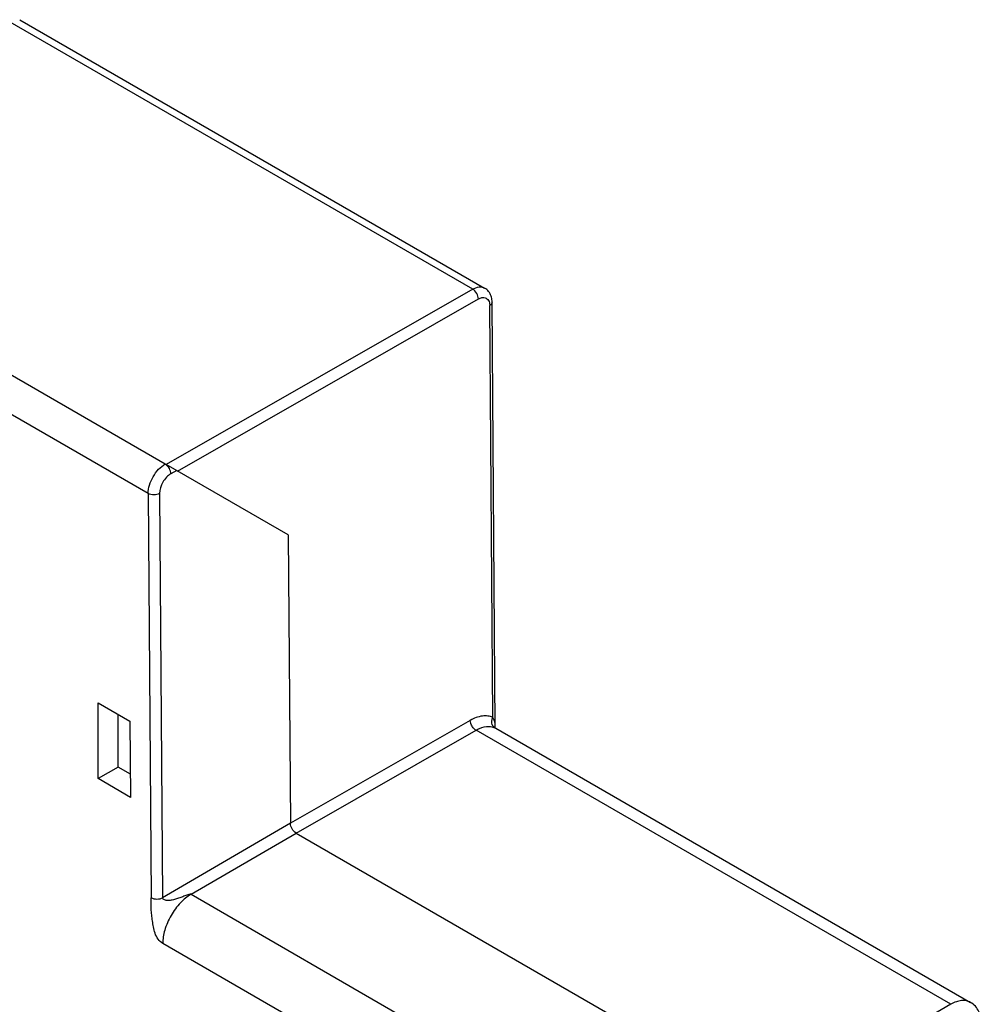
# Model space of a CAD drawing. Units: millimetres. Extents: x 0 to 420, y 0 to 297.
# Drawn here: x 315 to 351, y 199 to 235 of the extents above; entities that cross this region are included whole.
import ezdxf

# ---------------------------------------------------------------- set-up
doc = ezdxf.new("R2010")
doc.units = ezdxf.units.MM
doc.header["$LTSCALE"] = 23.1
doc.layers.get('0').update_dxf_attribs({"linetype": 'CONTINUOUS'})

msp = doc.modelspace()

# ---------------------------------------------------------------- linework, layer by layer
at = {"color": 9, "linetype": 'Continuous'}
for p, q in [((332.05, 225.182), (314.736, 235.178)), ((319.966, 217.571), (302.544, 227.629)), ((332.494, 225.224), (332.494, 225.224)), ((321.062, 218.408), (332.261, 224.816)), ((332.799, 209.227), (332.683, 224.568)), ((321.025, 218.429), (320.806, 218.304)), ((319.966, 217.571), (320.079, 202.511)), ((320.389, 217.572), (320.503, 202.513)), ((331.96, 209.118), (325.262, 205.285)), ((325.474, 204.919), (332.172, 208.752)), ((349.857, 198.542), (332.172, 208.752)), ((332.87, 208.843), (332.908, 208.823)), ((325.262, 205.285), (320.503, 202.513)), ((321.559, 202.639), (325.474, 204.919)), ((321.559, 202.639), (339.256, 192.422)), ((338.198, 190.594), (320.507, 200.807)), ((349.857, 198.542), (339.256, 192.422)), ((350.592, 198.614), (350.592, 198.614))]:
    msp.add_line(p, q, dxfattribs=at)
at = {"color": 7, "linetype": 'Continuous'}
for p, q in [((315.18, 235.22), (332.494, 225.224)), ((303.28, 228.68), (320.595, 218.671)), ((332.05, 225.182), (320.632, 218.652)), ((332.889, 208.885), (332.77, 224.69)), ((325.181, 216.03), (320.634, 218.655)), ((325.181, 216.03), (325.262, 205.285)), ((318.1, 206.948), (318.1, 209.773)), ((318.1, 209.773), (319.285, 209.089)), ((318.844, 207.377), (318.844, 209.343)), ((319.285, 209.089), (319.306, 206.251)), ((332.895, 208.855), (332.889, 208.883)), ((332.908, 208.823), (350.592, 198.614)), ((318.844, 207.377), (318.1, 206.948)), ((319.3, 207.114), (318.844, 207.377)), ((319.306, 206.251), (318.1, 206.948)), ((325.474, 204.919), (343.189, 194.692))]:
    msp.add_line(p, q, dxfattribs=at)
at = {"color": 9, "linetype": 'Continuous'}
msp.add_arc((331.934, 208.878), 0.956, 0.4275, 2.9211, dxfattribs=at)
for points, knots in [([(332.05, 225.182), (332.123, 225.224), (332.27, 225.284), (332.434, 225.258), (332.494, 225.224)], [0, 0, 0, 0, 0.549437, 1, 1, 1, 1]), ([(332.261, 224.816), (332.261, 224.889), (332.212, 225.033), (332.112, 225.147), (332.049, 225.183)], [0, 0, 0, 0, 0.500935, 1, 1, 1, 1]), ([(332.261, 224.816), (332.275, 224.824), (332.325, 224.85), (332.381, 224.868), (332.423, 224.871)], [0, 0, 0, 0, 0.270601, 1, 1, 1, 1]), ([(332.423, 224.871), (332.452, 224.874), (332.509, 224.87), (332.614, 224.817), (332.657, 224.733), (332.671, 224.675)], [0, 0, 0, 0, 0.250704, 0.486451, 1, 1, 1, 1]), ([(332.671, 224.675), (332.673, 224.667), (332.68, 224.632), (332.683, 224.596), (332.683, 224.568)], [0, 0, 0, 0, 0.239027, 1, 1, 1, 1]), ([(332.77, 224.69), (332.771, 224.667), (332.75, 224.615), (332.708, 224.582), (332.683, 224.568)], [0, 0, 0, 0, 0.448986, 1, 1, 1, 1]), ([(319.966, 217.571), (319.966, 217.675), (320.003, 217.894), (320.138, 218.202), (320.335, 218.474), (320.505, 218.618), (320.595, 218.671)], [0, 0, 0, 0, 0.237226, 0.499641, 0.762251, 1, 1, 1, 1]), ([(320.806, 218.304), (320.746, 218.27), (320.634, 218.173), (320.462, 217.939), (320.39, 217.717), (320.389, 217.572)], [0, 0, 0, 0, 0.238634, 0.502225, 1, 1, 1, 1]), ([(320.389, 217.572), (320.326, 217.536), (320.178, 217.507), (320.029, 217.535), (319.966, 217.571)], [0, 0, 0, 0, 0.500599, 1, 1, 1, 1]), ([(332.799, 209.227), (332.741, 209.253), (332.611, 209.29), (332.317, 209.285), (332.098, 209.197), (331.96, 209.118)], [0, 0, 0, 0, 0.219522, 0.455082, 1, 1, 1, 1]), ([(331.991, 208.975), (331.986, 208.987), (331.97, 209.034), (331.96, 209.082), (331.96, 209.118)], [0, 0, 0, 0, 0.275783, 1, 1, 1, 1]), ([(332.786, 208.936), (332.781, 208.946), (332.762, 208.99), (332.756, 209.039), (332.758, 209.075)], [0, 0, 0, 0, 0.240761, 1, 1, 1, 1]), ([(332.758, 209.075), (332.759, 209.088), (332.764, 209.141), (332.781, 209.192), (332.799, 209.227)], [0, 0, 0, 0, 0.25723, 1, 1, 1, 1]), ([(332.888, 208.926), (332.887, 208.953), (332.877, 209.058), (332.843, 209.162), (332.799, 209.227)], [0, 0, 0, 0, 0.256441, 1, 1, 1, 1]), ([(332.172, 208.752), (332.133, 208.774), (332.06, 208.842), (332.01, 208.927), (331.991, 208.975)], [0, 0, 0, 0, 0.465108, 1, 1, 1, 1]), ([(332.172, 208.752), (332.213, 208.775), (332.365, 208.852), (332.537, 208.895), (332.661, 208.891)], [0, 0, 0, 0, 0.276769, 1, 1, 1, 1]), ([(332.661, 208.891), (332.679, 208.89), (332.751, 208.884), (332.822, 208.865), (332.87, 208.843)], [0, 0, 0, 0, 0.25843, 1, 1, 1, 1]), ([(332.87, 208.843), (332.862, 208.848), (332.827, 208.872), (332.8, 208.907), (332.786, 208.936)], [0, 0, 0, 0, 0.231616, 1, 1, 1, 1]), ([(320.507, 200.807), (320.44, 200.846), (320.319, 200.963), (320.212, 201.184), (320.159, 201.42), (320.123, 201.649), (320.093, 201.873), (320.073, 202.091), (320.071, 202.304), (320.08, 202.443), (320.079, 202.511)], [0, 0, 0, 0, 0.128355, 0.267891, 0.399415, 0.525654, 0.649857, 0.770848, 0.886735, 1, 1, 1, 1]), ([(320.079, 202.511), (320.109, 202.495), (320.179, 202.471), (320.291, 202.457), (320.404, 202.472), (320.474, 202.496), (320.503, 202.513)], [0, 0, 0, 0, 0.229482, 0.499164, 0.769346, 1, 1, 1, 1]), ([(321.559, 202.639), (321.549, 202.644), (321.519, 202.642), (321.469, 202.631), (321.403, 202.609), (321.305, 202.572), (321.176, 202.52), (321.021, 202.463), (320.866, 202.421), (320.737, 202.404), (320.64, 202.409), (320.575, 202.426), (320.521, 202.456), (320.503, 202.495), (320.503, 202.513)], [0, 0, 0, 0, 0.02781, 0.075335, 0.13747, 0.207839, 0.354208, 0.5008, 0.642975, 0.777399, 0.840428, 0.898954, 0.952016, 1, 1, 1, 1]), ([(321.559, 202.639), (321.416, 202.555), (321.132, 202.317), (320.796, 201.859), (320.569, 201.338), (320.507, 200.973), (320.507, 200.807)], [0, 0, 0, 0, 0.227594, 0.500295, 0.772837, 1, 1, 1, 1]), ([(350.592, 198.614), (350.544, 198.642), (350.432, 198.682), (350.247, 198.687), (350.05, 198.639), (349.921, 198.579), (349.857, 198.542)], [0, 0, 0, 0, 0.217846, 0.451092, 0.710845, 1, 1, 1, 1])]:
    msp.add_open_spline(points, degree=3, knots=knots, dxfattribs=at)
at = {"color": 7, "linetype": 'Continuous'}
for points, knots in [([(332.734, 224.92), (332.713, 224.982), (332.652, 225.101), (332.551, 225.191), (332.494, 225.224)], [0, 0, 0, 0, 0.500398, 1, 1, 1, 1]), ([(332.77, 224.69), (332.77, 224.71), (332.767, 224.787), (332.753, 224.865), (332.734, 224.92)], [0, 0, 0, 0, 0.254543, 1, 1, 1, 1]), ([(320.808, 218.306), (320.807, 218.372), (320.764, 218.504), (320.679, 218.611), (320.624, 218.652)], [0, 0, 0, 0, 0.491925, 1, 1, 1, 1]), ([(325.474, 204.919), (325.412, 204.956), (325.313, 205.071), (325.263, 205.212), (325.262, 205.285)], [0, 0, 0, 0, 0.499419, 1, 1, 1, 1]), ([(350.989, 197.806), (350.989, 197.966), (350.948, 198.21), (350.777, 198.477), (350.658, 198.576), (350.592, 198.614)], [0, 0, 0, 0, 0.513812, 0.757816, 1, 1, 1, 1])]:
    msp.add_open_spline(points, degree=3, knots=knots, dxfattribs=at)
msp.add_open_spline([(320.632, 218.652), (320.62, 218.657), (320.607, 218.663), (320.595, 218.671)], degree=3, dxfattribs=at)

doc.saveas('drawing.dxf')
